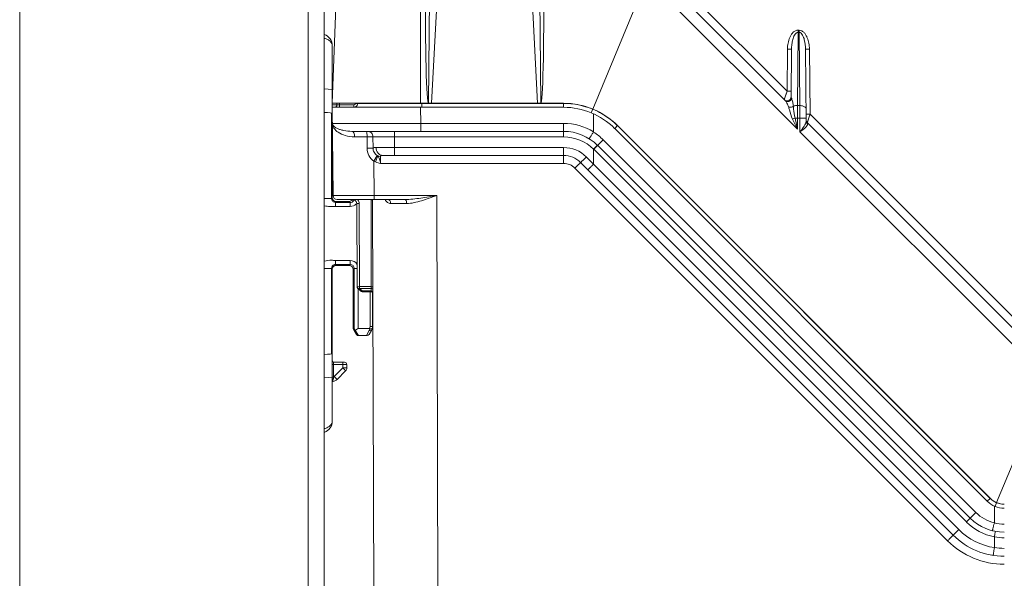
# Model space of a CAD drawing. Units: millimetres. Extents: x -325 to 923, y -1546 to 474.
# Drawn here: x -201 to -79, y -193 to -123 of the extents above; entities that cross this region are included whole.
import ezdxf

# ---------------------------------------------------------------- set-up
doc = ezdxf.new("R2010")
doc.units = ezdxf.units.MM
doc.layers.add('DETAIL', color=2, linetype='Continuous', lineweight=18)

msp = doc.modelspace()

# ---------------------------------------------------------------- linework, layer by layer
at = {"layer": 'DETAIL'}
for p, q in [((-201.48, 57.63), (-201.48, -1022.37)), ((-165.48, 57.63), (-165.48, -1022.37)), ((-163.48, -417.87), (-163.48, 57.63)), ((-150.48, -133.37), (-150.18, -98.6)), ((-136.78, -98.6), (-136.48, -133.37)), ((-148.44, -101.93), (-150.09, -133.37)), ((-138.52, -101.93), (-136.87, -133.37)), ((-161.57, -107.33), (-162.48, -133.37)), ((-151.48, -116.37), (-151.48, -133.37)), ((-129.99, -134.09), (-122.9, -116.98)), ((-105.99, -133.02), (-120.31, -118.71)), ((-105.74, -131.86), (-119.6, -118.01)), ((-104.47, -136.6), (-121.33, -119.74)), ((-104.45, -133.65), (-104.37, -124.52)), ((-104.36, -124.24), (-104.37, -124.52)), ((-104.26, -124.52), (-104.37, -124.52)), ((-104.25, -124.25), (-104.36, -124.24)), ((-104.25, -124.25), (-104.26, -124.52)), ((-104.26, -124.52), (-104.18, -133.65)), ((-162.48, -142.62), (-162.48, -126.21)), ((-105.7, -126.61), (-105.74, -131.86)), ((-105.25, -132.57), (-105.2, -126.61)), ((-103.46, -126.61), (-103.38, -135.6)), ((-102.89, -134.72), (-102.96, -126.61)), ((-162.48, -131.41), (-162.41, -131.41)), ((-163.48, -131.58), (-162.48, -131.67)), ((-105.74, -131.86), (-106.1, -132.91)), ((-162.48, -133.37), (-133.63, -133.37)), ((-159.81, -133.57), (-162.48, -133.57)), ((-162.38, -144.87), (-162.48, -133.87)), ((-162.48, -133.87), (-133.63, -133.87)), ((-161.92, -133.37), (-161.92, -133.57)), ((-161.57, -133.37), (-161.57, -133.57)), ((-159.61, -133.38), (-159.31, -133.39)), ((-159.31, -133.39), (-159.31, -133.37)), ((-156.68, -133.39), (-156.57, -133.39)), ((-151.48, -133.39), (-151.32, -133.39)), ((-151.48, -133.87), (-151.46, -135.87)), ((-151.32, -133.87), (-151.32, -133.39)), ((-151.32, -133.39), (-133.63, -133.39)), ((-133.63, -133.87), (-133.63, -133.39)), ((-106.06, -132.8), (-106.09, -132.87)), ((-104.18, -133.65), (-104.45, -133.65)), ((-162.57, -134.6), (-162.57, -145.24)), ((-162.57, -134.61), (-162.48, -135.29)), ((-162.48, -135.01), (-162.52, -135)), ((-130.06, -134.26), (-130.18, -134.55)), ((-130.02, -134.16), (-130.06, -134.26)), ((-130.02, -134.16), (-129.99, -134.09)), ((-129.9, -136.95), (-129.9, -134.68)), ((-103.24, -135.78), (-102.89, -134.72)), ((-103.22, -135.74), (-102.96, -134.94)), ((-73.7, -163.91), (-102.89, -134.72)), ((-154.67, -135.87), (-162.46, -135.88)), ((-162.45, -135.88), (-162.46, -135.88)), ((-159.61, -135.88), (-161.62, -135.88)), ((-156.66, -135.88), (-159.61, -135.88)), ((-151.46, -135.87), (-156.66, -135.88)), ((-151.46, -136.87), (-151.46, -135.87)), ((-133.63, -135.87), (-151.46, -135.87)), ((-133.63, -137.56), (-133.63, -135.87)), ((-126.92, -136.16), (-127.26, -136.5)), ((-80.44, -182.65), (-126.92, -136.16)), ((-80.42, -182.64), (-126.91, -136.15)), ((-105.07, -135.33), (-104.47, -136.6)), ((-104.76, -135.22), (-104.47, -136.6)), ((-104.47, -136.6), (-104.45, -135.23)), ((-104.16, -135.23), (-104.45, -135.23)), ((-104.16, -135.23), (-104.15, -136.92)), ((-103.21, -135.93), (-103.24, -135.78)), ((-74.41, -164.61), (-103.24, -135.78)), ((-133.63, -136.87), (-160.03, -136.87)), ((-154.72, -137.56), (-154.72, -136.87)), ((-154.72, -137.56), (-154.72, -138.89)), ((-154.72, -137.56), (-133.63, -137.56)), ((-80.78, -182.99), (-127.26, -136.5)), ((-75.43, -165.63), (-104.15, -136.92)), ((-159.7, -137.56), (-158.14, -137.57)), ((-158.14, -138.96), (-158.14, -137.57)), ((-157.4, -138.96), (-157.41, -137.56)), ((-129.87, -139.11), (-128.68, -137.92)), ((-129.46, -138.64), (-129.52, -138.7)), ((-82.9, -185.11), (-129.38, -138.63)), ((-82.2, -184.41), (-128.68, -137.92)), ((-156.9, -139.87), (-157.29, -140.59)), ((-156.8, -139.94), (-157.09, -140.68)), ((-156.46, -139.99), (-156.46, -140.87)), ((-133.63, -139.87), (-156.19, -139.87)), ((-154.72, -139.87), (-154.72, -138.89)), ((-133.63, -138.89), (-154.72, -138.89)), ((-133.63, -140.87), (-133.63, -138.89)), ((-129.9, -139.08), (-129.9, -140.96)), ((-83.38, -185.59), (-129.87, -139.11)), ((-157.29, -140.59), (-157.25, -144.87)), ((-133.63, -140.87), (-156.46, -140.87)), ((-85.02, -187.23), (-131.51, -140.75)), ((-129.9, -140.96), (-130.8, -140.06)), ((-129.9, -140.97), (-84.33, -186.54)), ((-85.73, -187.94), (-132.21, -141.45)), ((-162.48, -145.14), (-162.48, -142.62)), ((-162.48, -142.62), (-162.4, -142.62)), ((-157.25, -144.87), (-162.38, -144.87)), ((-158.58, -144.87), (-161.69, -144.87)), ((-157.25, -145.37), (-157.25, -144.87)), ((-149.45, -144.87), (-157.25, -144.87)), ((-149.32, -194.37), (-149.45, -144.87)), ((-162.57, -145.24), (-163.48, -145.24)), ((-162.48, -145.14), (-162.57, -145.24)), ((-162.18, -145.6), (-160.38, -145.6)), ((-161.98, -145.64), (-162.07, -145.74)), ((-162.07, -145.74), (-162.07, -146.24)), ((-162.07, -145.74), (-160.24, -145.74)), ((-153.44, -145.37), (-161.88, -145.37)), ((-161.18, -145.37), (-161.15, -145.37)), ((-160.24, -145.74), (-160.38, -145.6)), ((-160.24, -145.74), (-160.24, -146.24)), ((-159.44, -145.87), (-159.39, -156.24)), ((-159.14, -145.87), (-159.09, -156.24)), ((-157.62, -156.24), (-157.65, -145.37)), ((-157.32, -194.37), (-157.45, -145.37)), ((-155.21, -145.87), (-153.21, -145.87)), ((-160.24, -146.24), (-162.07, -146.24)), ((-162.07, -153.47), (-162.07, -152.97)), ((-160.24, -152.97), (-162.07, -152.97)), ((-162.07, -153.47), (-161.98, -153.56)), ((-160.24, -153.47), (-162.07, -153.47)), ((-160.24, -153.47), (-160.38, -153.6)), ((-160.24, -152.97), (-160.24, -153.47)), ((-162.57, -153.97), (-163.48, -153.97)), ((-162.57, -164.6), (-162.57, -153.97)), ((-162.57, -153.97), (-162.48, -154.06)), ((-162.48, -163.91), (-162.48, -154.06)), ((-160.38, -153.6), (-162.18, -153.6)), ((-159.87, -154.1), (-159.88, -154.1)), ((-159.74, -153.97), (-159.87, -154.1)), ((-159.87, -154.1), (-159.87, -161.22)), ((-159.84, -161.22), (-159.84, -154.1)), ((-159.84, -154.1), (-159.83, -154.1)), ((-159.83, -154.1), (-159.83, -161.22)), ((-159.81, -161.22), (-159.81, -154.1)), ((-159.81, -154.1), (-159.8, -154.1)), ((-159.8, -154.1), (-159.8, -161.22)), ((-159.77, -161.22), (-159.77, -154.1)), ((-159.77, -154.1), (-159.76, -154.1)), ((-159.76, -154.1), (-159.76, -161.22)), ((-159.74, -153.97), (-159.74, -161.48)), ((-159.74, -153.97), (-159.4, -153.97)), ((-159.31, -156.46), (-158.98, -156.78)), ((-159.24, -156.52), (-159.24, -161.48)), ((-159.09, -156.24), (-159.09, -156.46)), ((-159.09, -156.24), (-157.62, -156.24)), ((-159.09, -156.46), (-158.77, -156.78)), ((-159.09, -156.46), (-157.62, -156.46)), ((-158.77, -156.87), (-158.77, -156.78)), ((-157.62, -156.78), (-158.77, -156.78)), ((-157.62, -156.87), (-158.77, -156.87)), ((-157.78, -161.21), (-157.78, -156.87)), ((-157.62, -156.46), (-157.62, -156.24)), ((-157.62, -156.87), (-157.62, -156.46)), ((-157.48, -161.21), (-157.48, -156.92)), ((-159.87, -161.48), (-159.84, -161.48)), ((-159.87, -161.48), (-159.83, -161.55)), ((-159.83, -161.5), (-159.84, -161.48)), ((-159.83, -161.48), (-159.81, -161.48)), ((-159.83, -161.48), (-159.8, -161.54)), ((-159.82, -161.52), (-159.83, -161.5)), ((-159.83, -161.55), (-159.77, -161.66)), ((-159.82, -161.53), (-159.82, -161.52)), ((-159.81, -161.54), (-159.82, -161.53)), ((-159.8, -161.5), (-159.81, -161.48)), ((-159.74, -161.66), (-159.81, -161.54)), ((-159.8, -161.48), (-159.77, -161.48)), ((-159.8, -161.48), (-159.76, -161.54)), ((-159.79, -161.51), (-159.8, -161.5)), ((-159.8, -161.54), (-159.73, -161.66)), ((-159.77, -161.54), (-159.79, -161.51)), ((-159.77, -161.5), (-159.77, -161.48)), ((-159.74, -161.54), (-159.77, -161.5)), ((-159.7, -161.66), (-159.77, -161.54)), ((-159.77, -161.66), (-159.74, -161.71)), ((-159.76, -161.48), (-159.74, -161.48)), ((-159.76, -161.48), (-159.73, -161.54)), ((-159.76, -161.54), (-159.7, -161.66)), ((-159.59, -161.73), (-159.74, -161.48)), ((-159.67, -161.66), (-159.74, -161.54)), ((-159.71, -161.72), (-159.74, -161.66)), ((-159.74, -161.71), (-159.45, -162.2)), ((-159.73, -161.54), (-159.63, -161.71)), ((-159.73, -161.66), (-159.7, -161.71)), ((-159.71, -161.72), (-159.42, -162.2)), ((-159.71, -161.72), (-159.7, -161.72)), ((-159.7, -161.66), (-159.67, -161.71)), ((-159.67, -161.72), (-159.7, -161.66)), ((-159.7, -161.71), (-159.41, -162.2)), ((-159.64, -161.72), (-159.67, -161.66)), ((-159.67, -161.71), (-159.38, -162.2)), ((-159.67, -161.72), (-159.39, -162.2)), ((-159.67, -161.72), (-159.66, -161.72)), ((-159.64, -161.72), (-159.36, -162.2)), ((-159.64, -161.72), (-159.63, -161.72)), ((-159.63, -161.71), (-159.34, -162.2)), ((-159.23, -162.35), (-159.59, -161.73)), ((-159.24, -161.48), (-157.83, -161.47)), ((-158.23, -162.34), (-157.87, -161.7)), ((-157.89, -162.19), (-157.61, -161.7)), ((-157.78, -161.21), (-157.48, -161.21)), ((-159.41, -162.22), (-159.42, -162.2)), ((-159.4, -162.23), (-159.41, -162.22)), ((-159.39, -162.26), (-159.4, -162.23)), ((-159.38, -162.22), (-159.39, -162.2)), ((-159.39, -162.29), (-159.36, -162.35)), ((-159.37, -162.23), (-159.38, -162.22)), ((-159.35, -162.26), (-159.37, -162.23)), ((-159.36, -162.29), (-159.33, -162.35)), ((-159.35, -162.33), (-159.36, -162.31)), ((-159.36, -162.35), (-159.34, -162.35)), ((-159.36, -162.35), (-159.36, -162.35)), ((-159.33, -162.23), (-159.36, -162.2)), ((-159.32, -162.26), (-159.33, -162.23)), ((-159.33, -162.35), (-159.32, -162.35)), ((-159.32, -162.29), (-159.29, -162.35)), ((-159.32, -162.35), (-159.3, -162.35)), ((-159.29, -162.35), (-159.27, -162.35)), ((-159.29, -162.35), (-159.29, -162.35)), ((-159.25, -162.35), (-158.14, -162.34)), ((-162.57, -164.59), (-162.52, -164.2)), ((-162.52, -164.2), (-162.48, -163.91)), ((-162.48, -164.2), (-162.52, -164.2)), ((-162.48, -164.6), (-162.48, -163.91)), ((-162.48, -167.54), (-162.48, -164.61)), ((-162.33, -165.65), (-160.98, -165.67)), ((-162.33, -165.95), (-162.48, -165.95)), ((-162.33, -167.52), (-162.33, -165.95)), ((-162.33, -165.95), (-161.17, -165.96)), ((-162.24, -167.45), (-161.17, -166.38)), ((-161.89, -167.8), (-160.82, -166.73)), ((-161.17, -166.38), (-161.17, -165.96)), ((-161.17, -165.96), (-160.68, -165.97)), ((-161.17, -166.38), (-160.68, -166.38)), ((-160.68, -166.38), (-160.68, -165.97)), ((-72.46, -165.91), (-79.61, -183.18)), ((-162.48, -167.54), (-163.48, -167.63)), ((-162.33, -167.52), (-162.48, -167.52)), ((-162.48, -173), (-162.48, -167.54)), ((-80.44, -182.65), (-80.78, -182.99)), ((-79.9, -185.72), (-79.9, -183.6)), ((-79.62, -183.19), (-79.8, -183.64)), ((-83.38, -185.59), (-82.2, -184.41)), ((-84.33, -186.54), (-85.02, -187.23)), ((-79.9, -188.79), (-79.9, -187.44))]:
    msp.add_line(p, q, dxfattribs=at)
for points in [[(-105.74, -131.86), (-105.78, -131.98), (-106.06, -132.8)], [(-106.1, -132.9), (-106.1, -132.91), (-106.1, -132.91)], [(-102.96, -134.94), (-102.92, -134.83), (-102.89, -134.72)], [(-161.62, -135.88), (-162.34, -135.88), (-162.41, -135.88)], [(-103.24, -135.78), (-103.23, -135.78), (-103.23, -135.77)], [(-161.69, -144.87), (-162.37, -144.87), (-162.38, -144.87)]]:
    msp.add_lwpolyline(points, dxfattribs=at)
for centre, radius, start, end in [((-163.98, -126.21), 1.5, 0, 70.5223), ((-162.6, -132.11), 1, 78.5395, 83.0773), ((-161.98, -131.41), 0.5, 147.6826, 180), ((-162.74, -131.5), 0.391, 42.4365, 44.5167), ((-105.75, -132.56), 0.5, 247.4164, 359.5), ((-159.81, -133.37), 0.2, 270.0004, 357.9996), ((-159.81, -133.37), 0.5, 270, 358), ((-133.63, -142.87), 9.5, 45, 90), ((-133.63, -142.92), 9.54, 75.9205, 89.9732), ((-133.63, -142.87), 9, 45, 90), ((-133.63, -142.89), 9.5, 75.1312, 75.8936), ((-133.63, -142.9), 9.51, 67.5445, 75.127), ((-507.42, -132.69), 402.97, 359.6394, 359.8638), ((-472.64, -137.56), 368.48, 0.3623, 0.6077), ((-133.64, -142.89), 9.51, 59.873, 67.4555), ((-133.64, -142.88), 9.5, 59.1005, 59.8689), ((-133.66, -142.91), 9.54, 45.0268, 59.0736), ((-133.63, -142.86), 6.99, 57.7913, 90.0081), ((-105.94, -132.43), 3.03, 286.7063, 292.8343), ((-104.74, -165.28), 30.05, 89.4546, 90.0477), ((-102.88, -135.43), 0.5, 187.9166, 225), ((-133.63, -142.87), 6, 45, 90), ((-133.63, -142.86), 5.3, 45.301, 89.9999), ((-133.65, -142.89), 7.02, 44.9991, 57.7478), ((-133.63, -142.89), 4, 45.0001, 89.9999), ((-133.63, -142.87), 3, 45, 90), ((-134, -143.25), 5.85, 45.0103, 45.4512), ((-156.41, -138.97), 1.85, 241.6093, 248.2148), ((-133.63, -142.87), 2, 45, 90), ((-161.88, -144.87), 0.5, 180.5, 270), ((-160.24, -145.24), 0.5, 269.9981, 323.9967), ((-160.38, -145.1), 0.5, 322.6704, 327.8731), ((-160.24, -145.24), 0.502, 324.0338, 341.4402), ((-159.94, -145.87), 0.5, 0.25, 56.5761), ((-160.24, -145.24), 1, 314.9899, 323.198), ((-159.94, -145.87), 0.8, 34.3893, 38.838), ((-157.65, -145.57), 0.2, 0.15, 90), ((-160.24, -153.97), 1, 33.1811, 89.9982), ((-160.24, -153.97), 0.5, 0.0053, 89.9947), ((-159.09, -156.24), 0.3, 180.25, 225.125), ((-158.77, -156.57), 0.3, 225.125, 270), ((-157.62, -157.07), 0.2, 54.0602, 90), ((-158.48, -161.35), 0.705, 330.4524, 350.2393), ((-158.48, -161.21), 0.7, 337.9199, 0), ((-158.48, -161.21), 1, 330.3766, 0), ((-117.52, -137.56), 48.63, 210.4468, 210.5704), ((-117.49, -137.56), 48.63, 210.4468, 210.5704), ((-182.24, -175.58), 26.45, 30.111, 30.2279), ((-117.45, -137.56), 48.63, 210.4468, 210.5704), ((-182.2, -175.58), 26.45, 30.111, 30.2279), ((-158.15, -162.04), 0.3, 270.5, 330.3766), ((-162.33, -165.5), 0.15, 180, 269.5), ((-160.98, -165.97), 0.3, 0, 89.5), ((-161.18, -166.38), 0.5, 315.25, 0), ((-162.6, -167.1), 1, 276.9226, 315.25), ((-162.74, -167.7), 0.394, 311.088, 314.8705), ((-162.73, -167.71), 0.387, 314.8539, 327.0763), ((-162.72, -167.72), 0.372, 327.1027, 338.5114), ((-162.6, -167.1), 0.502, 301.9844, 315.2231), ((-163.98, -173), 1.5, 289.4797, 0), ((-78.66, -180.87), 3, 225, 270), ((-78.67, -180.88), 2.5, 225.0035, 228.8542), ((-78.66, -180.87), 2.5, 225, 270), ((-78.66, -180.87), 2.51, 228.885, 243.9262), ((-78.67, -180.88), 2.5, 243.959, 247.6505), ((-78.66, -180.88), 2.5, 247.3499, 251.1394), ((-78.65, -180.88), 2.51, 251.1718, 266.1674), ((-78.66, -180.88), 2.5, 266.198, 269.9967), ((-78.66, -180.87), 6, 225, 270), ((-78.66, -180.87), 5, 224.9956, 255.6653), ((-78.67, -180.89), 8, 225.0001, 261.1905), ((-78.64, -180.85), 6.71, 225.0106, 259.1756), ((-78.66, -180.85), 5.02, 255.6496, 269.9891), ((-78.66, -180.87), 9, 225, 270), ((-78.65, -180.83), 6.73, 259.2968, 269.9442), ((-78.66, -180.87), 10, 225, 270), ((-78.66, -180.87), 8.01, 261.0709, 269.9932)]:
    msp.add_arc(centre, radius, start, end, dxfattribs=at)
for centre, major_axis, ratio, start_param, end_param in [((-150.34, -117.01), (0.14, 16.36), 0.030556, -4.662572, -3.141326), ((-136.62, -117.01), (-0.14, 16.36), 0.030556, -3.14186, -1.620613), ((-164.08, -134.52), (1.6, -0.08), 0.026114, 0.00137, 1.187622), ((-187.2, -83.64), (-57.29, 57.33), 0.012334, -3.141591, -3.129252), ((-161.98, -145.14), (0.453, 0.212), 0.999905, 2.703589, 4.274373), ((-160.38, -145.1), (0.133, 0.482), 0.999964, 3.41182, 4.330956), ((-161.98, -154.06), (0.453, -0.212), 0.999905, 2.008812, 3.579596), ((-160.38, -154.1), (0.133, -0.482), 0.999964, 1.95223, 2.871365), ((-159.87, -161.22), (0, 1), 0.003491, -4.712282, -4.445624), ((-159.85, -161.22), (0, 1), 0.003491, -1.770831, -1.570842), ((-159.83, -161.22), (0, 1), 0.003491, -4.645326, -4.445624), ((-159.81, -161.22), (0, 1), 0.003491, -1.637798, -1.570842), ((-159.8, -161.22), (0, 1), 0.003491, -4.645326, -4.445624), ((-159.78, -161.22), (0, 1), 0.003491, -1.637798, -1.570842), ((-159.76, -161.22), (0, 1), 0.003491, -4.645326, -4.445624), ((-164.08, -164.69), (1.6, 0.08), 0.026114, -1.187623, -0.00137)]:
    msp.add_ellipse(centre, major_axis=major_axis, ratio=ratio, start_param=start_param, end_param=end_param, dxfattribs=at)
for points, knots in [([(-163.48, -125.27), (-163.33, -125.3), (-163.06, -125.4), (-162.73, -125.62), (-162.53, -125.9), (-162.48, -126.11), (-162.48, -126.21)], [0, 0, 0, 0, 0.312647, 0.577559, 0.800793, 1, 1, 1, 1]), ([(-104.36, -124.24), (-104.48, -124.24), (-104.73, -124.3), (-105.03, -124.53), (-105.25, -124.83), (-105.48, -125.27), (-105.65, -125.87), (-105.7, -126.36), (-105.7, -126.61)], [0, 0, 0, 0, 0.124235, 0.249084, 0.374224, 0.499458, 0.749637, 1, 1, 1, 1]), ([(-104.37, -124.52), (-104.56, -124.51), (-104.81, -124.79), (-104.96, -125.13), (-105.08, -125.52), (-105.17, -126.01), (-105.2, -126.41), (-105.2, -126.61)], [0, 0, 0, 0, 0.243308, 0.369704, 0.49594, 0.748004, 1, 1, 1, 1]), ([(-103.46, -126.61), (-103.46, -126.22), (-103.53, -125.62), (-103.77, -124.9), (-104.07, -124.53), (-104.26, -124.52)], [0, 0, 0, 0, 0.502895, 0.754914, 1, 1, 1, 1]), ([(-102.96, -126.61), (-102.96, -126.37), (-103.01, -125.88), (-103.17, -125.3), (-103.39, -124.86), (-103.6, -124.56), (-103.89, -124.33), (-104.13, -124.25), (-104.25, -124.25)], [0, 0, 0, 0, 0.250318, 0.500469, 0.625681, 0.750804, 0.875675, 1, 1, 1, 1]), ([(-105.7, -126.61), (-105.63, -126.61), (-105.54, -126.61), (-105.42, -126.61), (-105.35, -126.61), (-105.29, -126.61), (-105.24, -126.61), (-105.22, -126.61), (-105.2, -126.61), (-105.2, -126.61)], [0, 0, 0, 0, 0.382701, 0.555544, 0.707089, 0.831445, 0.923846, 0.98076, 1, 1, 1, 1]), ([(-102.96, -126.61), (-103.02, -126.61), (-103.12, -126.61), (-103.23, -126.61), (-103.31, -126.62), (-103.37, -126.61), (-103.42, -126.62), (-103.44, -126.61), (-103.46, -126.62), (-103.46, -126.61)], [0, 0, 0, 0, 0.382701, 0.555544, 0.707089, 0.831445, 0.923846, 0.98076, 1, 1, 1, 1]), ([(-105.74, -131.86), (-105.68, -131.87), (-105.59, -131.87), (-105.47, -131.87), (-105.39, -131.87), (-105.33, -131.87), (-105.29, -131.87), (-105.26, -131.86), (-105.24, -131.87), (-105.24, -131.87)], [0, 0, 0, 0, 0.382701, 0.555544, 0.707089, 0.831445, 0.923846, 0.98076, 1, 1, 1, 1]), ([(-105.25, -132.57), (-105.25, -132.6), (-105.23, -132.67), (-105.2, -132.74), (-105.18, -132.79)], [0, 0, 0, 0, 0.413059, 1, 1, 1, 1]), ([(-161.92, -133.57), (-161.92, -133.64), (-161.95, -133.78), (-162.08, -133.87), (-162.14, -133.87)], [0, 0, 0, 0, 0.558346, 1, 1, 1, 1]), ([(-161.57, -133.57), (-161.57, -133.61), (-161.57, -133.68), (-161.57, -133.76), (-161.58, -133.81), (-161.58, -133.84), (-161.58, -133.86), (-161.58, -133.87), (-161.58, -133.87)], [0, 0, 0, 0, 0.382523, 0.706781, 0.831107, 0.923512, 0.980489, 1, 1, 1, 1]), ([(-159.81, -133.57), (-159.81, -133.61), (-159.81, -133.68), (-159.81, -133.76), (-159.81, -133.81), (-159.81, -133.84), (-159.81, -133.86), (-159.81, -133.87), (-159.81, -133.87)], [0, 0, 0, 0, 0.382523, 0.706781, 0.831107, 0.923512, 0.980489, 1, 1, 1, 1]), ([(-159.31, -133.39), (-159.31, -133.39), (-159.29, -133.38), (-159.26, -133.39), (-159.2, -133.39), (-159.13, -133.39), (-159.03, -133.39), (-158.86, -133.39), (-158.6, -133.39), (-158.22, -133.39), (-157.77, -133.39), (-157.25, -133.39), (-156.87, -133.39), (-156.68, -133.39)], [0, 0, 0, 0, 0.004141, 0.016535, 0.037163, 0.065968, 0.102875, 0.147784, 0.261105, 0.404704, 0.57702, 0.776177, 1, 1, 1, 1]), ([(-156.57, -133.39), (-156.2, -133.39), (-154.5, -133.39), (-152.8, -133.39), (-151.48, -133.39)], [0, 0, 0, 0, 0.22072, 1, 1, 1, 1]), ([(-105.99, -133.02), (-105.94, -133.08), (-105.79, -133.16), (-105.53, -133.15), (-105.31, -133.02), (-105.21, -132.87), (-105.18, -132.79)], [0, 0, 0, 0, 0.239293, 0.487158, 0.743444, 1, 1, 1, 1]), ([(-105.99, -133.02), (-105.9, -133.12), (-105.74, -133.38), (-105.63, -133.66), (-105.58, -133.82)], [0, 0, 0, 0, 0.449041, 1, 1, 1, 1]), ([(-105.58, -133.82), (-105.53, -133.84), (-105.33, -133.88), (-105.1, -133.83), (-104.97, -133.74)], [0, 0, 0, 0, 0.239467, 1, 1, 1, 1]), ([(-105.58, -133.82), (-105.54, -133.94), (-105.39, -134.45), (-105.25, -134.96), (-105.07, -135.33)], [0, 0, 0, 0, 0.23213, 1, 1, 1, 1]), ([(-105.18, -132.79), (-105.13, -132.92), (-105.04, -133.24), (-104.99, -133.57), (-104.97, -133.74)], [0, 0, 0, 0, 0.457903, 1, 1, 1, 1]), ([(-104.45, -133.65), (-104.49, -133.65), (-104.67, -133.65), (-104.85, -133.69), (-104.97, -133.74)], [0, 0, 0, 0, 0.263685, 1, 1, 1, 1]), ([(-104.97, -133.74), (-104.96, -133.86), (-104.9, -134.35), (-104.86, -134.85), (-104.76, -135.22)], [0, 0, 0, 0, 0.226921, 1, 1, 1, 1]), ([(-103.39, -134.08), (-103.39, -134.02), (-103.47, -133.85), (-103.77, -133.69), (-104.03, -133.65), (-104.18, -133.65)], [0, 0, 0, 0, 0.182621, 0.542288, 1, 1, 1, 1]), ([(-102.89, -134.72), (-102.95, -134.72), (-103.04, -134.72), (-103.16, -134.72), (-103.24, -134.72), (-103.3, -134.72), (-103.35, -134.73), (-103.37, -134.72), (-103.39, -134.73), (-103.39, -134.72)], [0, 0, 0, 0, 0.382701, 0.555544, 0.707089, 0.831445, 0.923846, 0.98076, 1, 1, 1, 1]), ([(-162.46, -135.88), (-162.46, -136.08), (-162.3, -136.53), (-161.71, -137.06), (-160.82, -137.45), (-160.1, -137.56), (-159.7, -137.56)], [0, 0, 0, 0, 0.17265, 0.386003, 0.660613, 1, 1, 1, 1]), ([(-162.46, -135.88), (-162.46, -136.18), (-161.99, -136.49), (-161.47, -136.67), (-160.87, -136.82), (-160.38, -136.87), (-160.03, -136.87)], [0, 0, 0, 0, 0.329453, 0.464247, 0.621325, 1, 1, 1, 1]), ([(-103.38, -135.24), (-103.38, -135.23), (-103.41, -135.24), (-103.45, -135.23), (-103.52, -135.23), (-103.62, -135.23), (-103.73, -135.23), (-103.92, -135.22), (-104.06, -135.22), (-104.16, -135.23)], [0, 0, 0, 0, 0.019668, 0.076355, 0.168277, 0.292058, 0.44312, 0.615824, 1, 1, 1, 1]), ([(-104.15, -136.92), (-103.97, -136.69), (-103.65, -136.3), (-103.38, -135.82), (-103.38, -135.6)], [0, 0, 0, 0, 0.564523, 1, 1, 1, 1]), ([(-104.15, -136.92), (-104.03, -136.83), (-103.79, -136.67), (-103.44, -136.4), (-103.19, -136.11), (-103.21, -135.93)], [0, 0, 0, 0, 0.320686, 0.609182, 1, 1, 1, 1]), ([(-103.21, -135.93), (-103.24, -135.91), (-103.33, -135.82), (-103.38, -135.69), (-103.38, -135.6)], [0, 0, 0, 0, 0.260599, 1, 1, 1, 1]), ([(-159.7, -137.56), (-159.7, -137.47), (-159.72, -137.3), (-159.79, -137.05), (-159.93, -136.87), (-160.03, -136.87)], [0, 0, 0, 0, 0.330124, 0.621647, 1, 1, 1, 1]), ([(-158.14, -137.57), (-158.14, -137.48), (-158.15, -137.31), (-158.17, -137.09), (-158.2, -136.96), (-158.23, -136.87), (-158.26, -136.87)], [0, 0, 0, 0, 0.371848, 0.688446, 0.904758, 1, 1, 1, 1]), ([(-157.41, -137.56), (-157.41, -137.39), (-157.55, -137.02), (-157.92, -136.87), (-158.09, -136.87)], [0, 0, 0, 0, 0.503866, 1, 1, 1, 1]), ([(-157.41, -137.56), (-157.09, -137.56), (-156.19, -137.56), (-155.3, -137.56), (-154.72, -137.56)], [0, 0, 0, 0, 0.356399, 1, 1, 1, 1]), ([(-130.43, -137.79), (-130.43, -137.79), (-130.43, -137.78), (-130.42, -137.77), (-130.41, -137.75), (-130.38, -137.71), (-130.33, -137.64), (-130.27, -137.54), (-130.19, -137.41), (-130.06, -137.21), (-129.97, -137.06), (-129.9, -136.95)], [0, 0, 0, 0, 0.004816, 0.019199, 0.043025, 0.076053, 0.168391, 0.292679, 0.444163, 0.617048, 1, 1, 1, 1]), ([(-158.14, -137.57), (-158.06, -137.57), (-157.81, -137.56), (-157.57, -137.56), (-157.41, -137.56)], [0, 0, 0, 0, 0.348185, 1, 1, 1, 1]), ([(-129.52, -138.7), (-129.54, -138.73), (-129.67, -138.85), (-129.8, -138.98), (-129.9, -139.08)], [0, 0, 0, 0, 0.201559, 1, 1, 1, 1]), ([(-129.41, -138.6), (-129.41, -138.6), (-129.44, -138.62), (-129.45, -138.63), (-129.46, -138.64)], [0, 0, 0, 0, 0.253133, 1, 1, 1, 1]), ([(-157.4, -138.96), (-157.43, -138.96), (-157.68, -138.96), (-157.92, -138.96), (-158.14, -138.96)], [0, 0, 0, 0, 0.129719, 1, 1, 1, 1]), ([(-157.29, -140.59), (-157.55, -140.42), (-157.99, -139.92), (-158.13, -139.28), (-158.14, -138.96)], [0, 0, 0, 0, 0.499, 1, 1, 1, 1]), ([(-156.9, -139.87), (-157.04, -139.77), (-157.31, -139.51), (-157.41, -139.14), (-157.4, -138.96)], [0, 0, 0, 0, 0.49959, 1, 1, 1, 1]), ([(-157.02, -138.88), (-157.1, -138.88), (-157.23, -138.88), (-157.36, -138.93), (-157.4, -138.96)], [0, 0, 0, 0, 0.591188, 1, 1, 1, 1]), ([(-154.72, -138.89), (-154.94, -138.89), (-155.71, -138.89), (-156.48, -138.88), (-157.02, -138.88)], [0, 0, 0, 0, 0.293713, 1, 1, 1, 1]), ([(-156.19, -139.87), (-156.29, -139.87), (-156.52, -139.81), (-156.9, -139.51), (-157.02, -139.13), (-157.02, -138.88)], [0, 0, 0, 0, 0.231536, 0.47546, 1, 1, 1, 1]), ([(-156.46, -140.87), (-156.5, -140.69), (-156.57, -140.37), (-156.7, -140.05), (-156.8, -139.94)], [0, 0, 0, 0, 0.552209, 1, 1, 1, 1]), ([(-156.19, -139.87), (-156.22, -139.87), (-156.29, -139.87), (-156.38, -139.88), (-156.45, -139.92), (-156.46, -139.97), (-156.46, -139.99)], [0, 0, 0, 0, 0.327689, 0.601815, 0.811513, 1, 1, 1, 1]), ([(-131.51, -140.75), (-131.51, -140.75), (-131.51, -140.76), (-131.52, -140.76), (-131.54, -140.78), (-131.57, -140.81), (-131.63, -140.87), (-131.72, -140.96), (-131.83, -141.06), (-131.99, -141.23), (-132.12, -141.36), (-132.21, -141.45)], [0, 0, 0, 0, 0.00482, 0.01921, 0.043047, 0.076089, 0.168462, 0.292786, 0.444294, 0.617179, 1, 1, 1, 1]), ([(-131.51, -140.75), (-131.5, -140.75), (-131.49, -140.73), (-131.47, -140.72), (-131.43, -140.68), (-131.38, -140.63), (-131.29, -140.54), (-131.18, -140.44), (-131.02, -140.28), (-130.89, -140.15), (-130.8, -140.06)], [0, 0, 0, 0, 0.019299, 0.043094, 0.076063, 0.168226, 0.292315, 0.443642, 0.616485, 1, 1, 1, 1]), ([(-129.9, -140.97), (-129.99, -141.06), (-130.12, -141.19), (-130.28, -141.35), (-130.39, -141.45), (-130.47, -141.53), (-130.53, -141.59), (-130.56, -141.62), (-130.58, -141.64), (-130.59, -141.65), (-130.6, -141.66), (-130.6, -141.66)], [0, 0, 0, 0, 0.384503, 0.557369, 0.708539, 0.832386, 0.9243, 0.957159, 0.980862, 0.995175, 1, 1, 1, 1]), ([(-153.44, -145.37), (-152.78, -145.37), (-151.44, -145.21), (-150.12, -144.98), (-149.45, -144.87)], [0, 0, 0, 0, 0.495783, 1, 1, 1, 1]), ([(-153.21, -145.87), (-152.9, -145.87), (-152.27, -145.78), (-151.01, -145.44), (-150.08, -145.1), (-149.45, -144.87)], [0, 0, 0, 0, 0.236374, 0.484878, 1, 1, 1, 1]), ([(-163.48, -146.14), (-163.25, -146.2), (-162.78, -146.29), (-162.31, -146.24), (-162.07, -146.24)], [0, 0, 0, 0, 0.499738, 1, 1, 1, 1]), ([(-162.07, -145.74), (-162.18, -145.74), (-162.34, -145.69), (-162.52, -145.49), (-162.57, -145.33), (-162.57, -145.24)], [0, 0, 0, 0, 0.398984, 0.621086, 1, 1, 1, 1]), ([(-159.14, -145.87), (-159.18, -145.87), (-159.25, -145.87), (-159.33, -145.87), (-159.38, -145.87), (-159.41, -145.87), (-159.43, -145.86), (-159.44, -145.87), (-159.44, -145.87)], [0, 0, 0, 0, 0.3827, 0.707087, 0.831444, 0.923845, 0.98076, 1, 1, 1, 1]), ([(-155.89, -145.37), (-155.83, -145.52), (-155.65, -145.78), (-155.34, -145.87), (-155.21, -145.87)], [0, 0, 0, 0, 0.535329, 1, 1, 1, 1]), ([(-155.21, -145.87), (-155.21, -145.74), (-155.26, -145.51), (-155.47, -145.37), (-155.57, -145.37)], [0, 0, 0, 0, 0.556778, 1, 1, 1, 1]), ([(-153.21, -145.87), (-153.21, -145.8), (-153.22, -145.68), (-153.27, -145.5), (-153.37, -145.37), (-153.44, -145.37)], [0, 0, 0, 0, 0.329338, 0.620502, 1, 1, 1, 1]), ([(-162.07, -152.97), (-162.24, -152.97), (-162.71, -152.92), (-163.18, -152.99), (-163.48, -153.07)], [0, 0, 0, 0, 0.348418, 1, 1, 1, 1]), ([(-162.57, -153.97), (-162.57, -153.87), (-162.52, -153.71), (-162.34, -153.52), (-162.18, -153.47), (-162.07, -153.47)], [0, 0, 0, 0, 0.378959, 0.600903, 1, 1, 1, 1]), ([(-159.39, -156.24), (-159.39, -156.25), (-159.38, -156.24), (-159.37, -156.25), (-159.34, -156.24), (-159.29, -156.25), (-159.2, -156.24), (-159.13, -156.24), (-159.09, -156.24)], [0, 0, 0, 0, 0.019234, 0.076142, 0.168552, 0.292912, 0.617327, 1, 1, 1, 1]), ([(-159.31, -156.46), (-159.29, -156.47), (-159.23, -156.51), (-159.15, -156.48), (-159.09, -156.46)], [0, 0, 0, 0, 0.208395, 1, 1, 1, 1]), ([(-158.86, -156.81), (-158.87, -156.81), (-158.91, -156.82), (-158.96, -156.8), (-158.98, -156.78)], [0, 0, 0, 0, 0.285806, 1, 1, 1, 1]), ([(-157.42, -156.24), (-157.42, -156.24), (-157.45, -156.25), (-157.48, -156.24), (-157.55, -156.25), (-157.59, -156.24), (-157.62, -156.24)], [0, 0, 0, 0, 0.076147, 0.292941, 0.617281, 1, 1, 1, 1]), ([(-157.42, -156.6), (-157.42, -156.56), (-157.48, -156.47), (-157.57, -156.46), (-157.62, -156.46)], [0, 0, 0, 0, 0.440626, 1, 1, 1, 1]), ([(-157.42, -156.92), (-157.42, -156.88), (-157.48, -156.8), (-157.57, -156.78), (-157.62, -156.78)], [0, 0, 0, 0, 0.440626, 1, 1, 1, 1]), ([(-159.24, -161.48), (-159.32, -161.48), (-159.47, -161.55), (-159.56, -161.67), (-159.59, -161.73)], [0, 0, 0, 0, 0.513136, 1, 1, 1, 1]), ([(-157.87, -161.7), (-157.84, -161.71), (-157.76, -161.74), (-157.64, -161.75), (-157.61, -161.7)], [0, 0, 0, 0, 0.343025, 1, 1, 1, 1]), ([(-157.51, -161.47), (-157.52, -161.5), (-157.65, -161.5), (-157.73, -161.49), (-157.79, -161.47)], [0, 0, 0, 0, 0.322557, 1, 1, 1, 1]), ([(-159.34, -162.35), (-159.34, -162.35), (-159.35, -162.34), (-159.35, -162.33), (-159.35, -162.33)], [0, 0, 0, 0, 0.253379, 1, 1, 1, 1]), ([(-159.34, -162.2), (-159.33, -162.22), (-159.31, -162.25), (-159.28, -162.3), (-159.26, -162.33), (-159.26, -162.35), (-159.25, -162.35)], [0, 0, 0, 0, 0.395664, 0.714461, 0.925181, 1, 1, 1, 1]), ([(-159.27, -162.35), (-159.27, -162.35), (-159.28, -162.34), (-159.28, -162.32), (-159.3, -162.3), (-159.31, -162.28), (-159.32, -162.26)], [0, 0, 0, 0, 0.068294, 0.269082, 0.586399, 1, 1, 1, 1]), ([(-159.3, -162.35), (-159.3, -162.35), (-159.32, -162.33), (-159.32, -162.32), (-159.32, -162.31)], [0, 0, 0, 0, 0.257642, 1, 1, 1, 1]), ([(-162.33, -165.95), (-162.33, -165.92), (-162.33, -165.85), (-162.33, -165.76), (-162.33, -165.71), (-162.33, -165.68), (-162.33, -165.67), (-162.33, -165.65), (-162.33, -165.65)], [0, 0, 0, 0, 0.383087, 0.707351, 0.831594, 0.923892, 0.980737, 1, 1, 1, 1]), ([(-161.17, -165.66), (-161.17, -165.66), (-161.18, -165.68), (-161.17, -165.69), (-161.17, -165.72), (-161.17, -165.77), (-161.17, -165.86), (-161.17, -165.93), (-161.17, -165.96)], [0, 0, 0, 0, 0.019495, 0.076381, 0.168578, 0.292878, 0.617855, 1, 1, 1, 1]), ([(-161.17, -166.38), (-161.13, -166.42), (-161.06, -166.49), (-160.98, -166.57), (-160.93, -166.62), (-160.89, -166.67), (-160.85, -166.7), (-160.84, -166.72), (-160.82, -166.73), (-160.82, -166.73)], [0, 0, 0, 0, 0.38313, 0.556075, 0.707446, 0.831595, 0.92396, 0.980727, 1, 1, 1, 1]), ([(-162.35, -167.75), (-162.38, -167.75), (-162.43, -167.75), (-162.48, -167.78), (-162.48, -167.8)], [0, 0, 0, 0, 0.64711, 1, 1, 1, 1]), ([(-162.24, -167.45), (-162.19, -167.5), (-162.13, -167.56), (-162.05, -167.64), (-161.99, -167.7), (-161.95, -167.74), (-161.92, -167.77), (-161.91, -167.79), (-161.89, -167.8), (-161.89, -167.8)], [0, 0, 0, 0, 0.383127, 0.55607, 0.707441, 0.83159, 0.923956, 0.980724, 1, 1, 1, 1]), ([(-162.48, -173), (-162.48, -173.1), (-162.53, -173.31), (-162.73, -173.58), (-163.06, -173.81), (-163.33, -173.91), (-163.48, -173.94)], [0, 0, 0, 0, 0.199208, 0.422443, 0.687352, 1, 1, 1, 1]), ([(-80.15, -186.68), (-80.15, -186.68), (-80.14, -186.67), (-80.14, -186.66), (-80.13, -186.64), (-80.12, -186.59), (-80.1, -186.51), (-80.07, -186.39), (-80.03, -186.24), (-79.98, -186.02), (-79.93, -185.84), (-79.9, -185.72)], [0, 0, 0, 0, 0.004817, 0.019198, 0.043023, 0.076048, 0.168377, 0.292657, 0.444136, 0.61702, 1, 1, 1, 1]), ([(-85.02, -187.23), (-85.02, -187.23), (-85.03, -187.24), (-85.04, -187.25), (-85.05, -187.27), (-85.09, -187.3), (-85.15, -187.36), (-85.23, -187.44), (-85.34, -187.55), (-85.51, -187.72), (-85.64, -187.85), (-85.73, -187.94)], [0, 0, 0, 0, 0.00482, 0.01921, 0.043047, 0.076089, 0.168462, 0.292786, 0.444294, 0.617179, 1, 1, 1, 1]), ([(-79.77, -186.76), (-79.77, -186.76), (-79.78, -186.79), (-79.78, -186.82), (-79.79, -186.89), (-79.81, -186.97), (-79.83, -187.07), (-79.86, -187.23), (-79.88, -187.35), (-79.9, -187.44)], [0, 0, 0, 0, 0.019227, 0.075884, 0.16791, 0.291859, 0.443097, 0.61593, 1, 1, 1, 1]), ([(-80.04, -189.76), (-80.04, -189.76), (-80.04, -189.75), (-80.04, -189.74), (-80.04, -189.72), (-80.03, -189.67), (-80.02, -189.59), (-80, -189.47), (-79.98, -189.32), (-79.95, -189.1), (-79.92, -188.92), (-79.9, -188.79)], [0, 0, 0, 0, 0.004795, 0.019115, 0.042852, 0.075758, 0.167771, 0.291719, 0.442963, 0.615838, 1, 1, 1, 1])]:
    msp.add_open_spline(points, degree=3, knots=knots, dxfattribs=at)
for points in [[(-156.8, -139.94), (-156.83, -139.92), (-156.86, -139.9), (-156.9, -139.87)], [(-156.46, -139.99), (-156.58, -139.99), (-156.69, -139.97), (-156.8, -139.94)], [(-156.46, -140.87), (-156.67, -140.82), (-156.89, -140.77), (-157.09, -140.68)], [(-159.53, -145.95), (-159.71, -146.13), (-159.99, -146.24), (-160.24, -146.24)], [(-159.28, -145.42), (-159.19, -145.55), (-159.14, -145.71), (-159.14, -145.87)], [(-159.98, -153.8), (-159.92, -153.88), (-159.88, -154), (-159.88, -154.1)], [(-158.77, -156.78), (-158.8, -156.8), (-158.83, -156.81), (-158.86, -156.81)], [(-157.79, -161.47), (-157.8, -161.47), (-157.82, -161.47), (-157.83, -161.47)], [(-162.37, -167.85), (-162.36, -167.82), (-162.35, -167.78), (-162.35, -167.75)], [(-162.35, -167.75), (-162.35, -167.67), (-162.34, -167.6), (-162.33, -167.52)]]:
    msp.add_open_spline(points, degree=3, dxfattribs=at)

doc.saveas('drawing.dxf')
